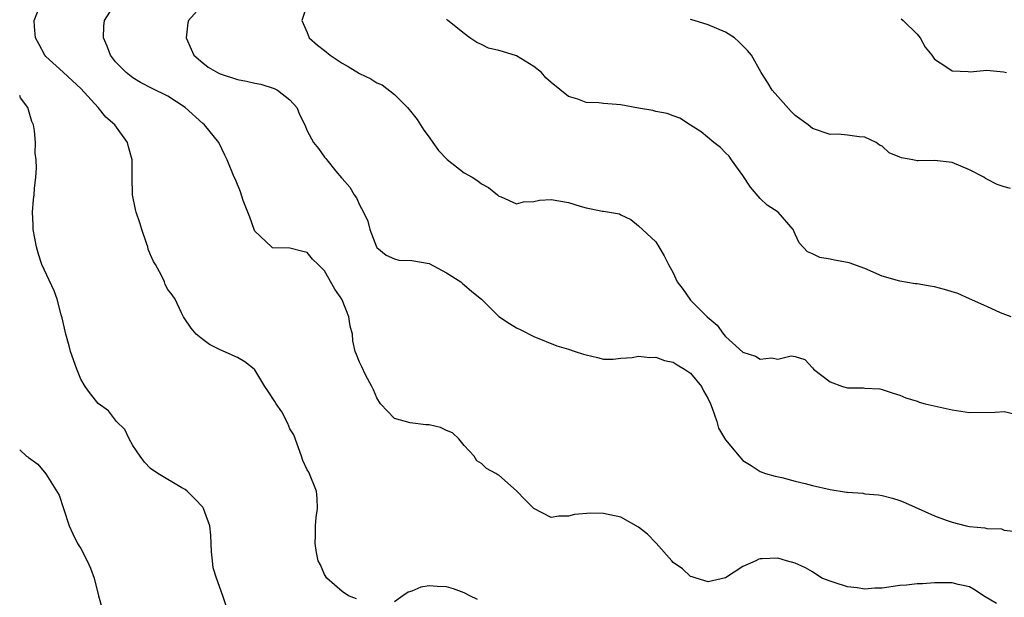
# Model space of a CAD drawing. Units: inches. Extents: x 2595000 to 2598000, y 1533000 to 1536000.
# Drawn here: x 2595000 to 2595113, y 1534409 to 1534475 of the extents above; entities that cross this region are included whole.
import ezdxf

# ---------------------------------------------------------------- set-up
doc = ezdxf.new("R2010")
doc.units = ezdxf.units.IN
doc.header["$MEASUREMENT"] = 0
doc.layers.add('LD25951533_2ft', color=122, linetype='Continuous')

msp = doc.modelspace()

# ---------------------------------------------------------------- linework, layer by layer
at = {"layer": 'LD25951533_2ft'}
for points, elevation in [([(2595038.64, 1534408.64), (2595037.74, 1534409), (2595037, 1534409.46), (2595035.24, 1534411), (2595035, 1534411.43), (2595034.54, 1534412.54), (2595034.26, 1534413), (2595034.05, 1534413.95), (2595033.9, 1534415), (2595033.95, 1534415.95), (2595033.96, 1534417), (2595034.02, 1534417.98), (2595034.16, 1534419), (2595034.14, 1534420.14), (2595034.05, 1534421), (2595033.17, 1534423.17), (2595033, 1534423.45), (2595032.49, 1534424.49), (2595032.35, 1534425), (2595031.45, 1534427.45), (2595031, 1534428.15), (2595030.77, 1534428.77), (2595030.09, 1534430.09), (2595029.42, 1534431), (2595029.27, 1534431.27), (2595028.48, 1534432.48), (2595028.12, 1534433), (2595027, 1534434.9), (2595026.91, 1534435), (2595025.84, 1534435.84), (2595025, 1534436.31), (2595023, 1534437.22), (2595021.8, 1534437.8), (2595021, 1534438.4), (2595020.25, 1534439), (2595019.68, 1534439.68), (2595018.89, 1534440.89), (2595018.8, 1534441), (2595018.56, 1534441.44), (2595017.84, 1534443), (2595017.51, 1534443.51), (2595017, 1534444.11), (2595016.7, 1534444.7), (2595016.6, 1534445), (2595016.26, 1534445.74), (2595015.57, 1534447), (2595015.34, 1534447.34), (2595015, 1534448.09), (2595014.75, 1534448.75), (2595014.7, 1534449), (2595014.57, 1534449.43), (2595014, 1534451), (2595013.77, 1534451.77), (2595013.35, 1534453), (2595013.3, 1534453.3), (2595012.94, 1534455), (2595012.91, 1534457), (2595012.92, 1534459), (2595012.48, 1534460.48), (2595012.36, 1534461), (2595010.9, 1534463), (2595009.88, 1534463.88), (2595009, 1534465), (2595007, 1534467.18), (2595006.05, 1534468.05), (2595005, 1534469.07), (2595003, 1534470.86), (2595002.88, 1534471), (2595002.24, 1534472.24), (2595001.8, 1534473), (2595001.7, 1534474.3), (2595001.67, 1534475), (2595002.48, 1534477)], 7332), ([(2595112.09, 1534408.09), (2595110.62, 1534409), (2595109.65, 1534409.65), (2595109, 1534410), (2595107.71, 1534410.29), (2595107, 1534410.49), (2595105.53, 1534410.47), (2595105, 1534410.49), (2595103.63, 1534410.37), (2595103, 1534410.37), (2595101.79, 1534410.21), (2595101, 1534410.16), (2595099, 1534409.88), (2595098.15, 1534409.85), (2595097, 1534409.74), (2595096.11, 1534409.89), (2595095, 1534410.02), (2595093.48, 1534410.52), (2595093, 1534410.66), (2595092.07, 1534411), (2595091, 1534411.72), (2595090.19, 1534412.19), (2595089, 1534412.74), (2595088, 1534413), (2595087, 1534413.32), (2595085.22, 1534413.22), (2595085, 1534413.23), (2595084.81, 1534413.19), (2595084.48, 1534413), (2595083, 1534412.36), (2595081, 1534411.03), (2595079, 1534410.6), (2595077.63, 1534411), (2595077.18, 1534411.18), (2595077, 1534411.2), (2595076.07, 1534412.07), (2595075, 1534412.81), (2595074.85, 1534413), (2595073.04, 1534415.04), (2595073, 1534415.07), (2595072.07, 1534416.07), (2595071, 1534416.87), (2595069, 1534417.99), (2595067, 1534418.42), (2595065.53, 1534418.47), (2595063.68, 1534418.32), (2595063, 1534418.11), (2595061.86, 1534418.14), (2595061, 1534417.98), (2595059, 1534418.99), (2595058.01, 1534420.01), (2595057, 1534421.01), (2595055, 1534422.83), (2595054.87, 1534422.87), (2595054.66, 1534423), (2595053.58, 1534423.58), (2595053, 1534424.18), (2595052.46, 1534424.46), (2595052.17, 1534425), (2595051, 1534426.21), (2595050.41, 1534427), (2595049.67, 1534427.67), (2595049, 1534427.94), (2595048.28, 1534428.28), (2595047, 1534428.59), (2595046.61, 1534428.61), (2595044.81, 1534428.81), (2595043, 1534429.33), (2595041.42, 1534431), (2595041, 1534431.7), (2595040.62, 1534432.62), (2595040.4, 1534433), (2595039.67, 1534434.33), (2595039.27, 1534435.27), (2595039, 1534435.77), (2595038.65, 1534436.65), (2595038.52, 1534437), (2595038.23, 1534438.23), (2595038.19, 1534439), (2595037.92, 1534439.92), (2595037.79, 1534441), (2595037, 1534442.92), (2595036.96, 1534443), (2595036.18, 1534444.18), (2595035, 1534446.28), (2595034.24, 1534447), (2595033.62, 1534447.62), (2595033, 1534448.37), (2595032.48, 1534448.48), (2595031, 1534448.88), (2595029, 1534448.91), (2595028.88, 1534449), (2595027, 1534450.8), (2595026.91, 1534451), (2595026.42, 1534452.42), (2595025.65, 1534454.35), (2595025.34, 1534455.34), (2595024.76, 1534456.76), (2595024.62, 1534457), (2595023.81, 1534459), (2595023.53, 1534459.53), (2595022.85, 1534461), (2595021.21, 1534463), (2595021, 1534463.17), (2595019.01, 1534465), (2595017, 1534466.29), (2595015.19, 1534467.19), (2595013.88, 1534467.88), (2595013, 1534468.39), (2595012.23, 1534469), (2595011, 1534470.26), (2595010.44, 1534471), (2595010.04, 1534472.04), (2595009.6, 1534473), (2595009.66, 1534474.34), (2595009.73, 1534475), (2595011.04, 1534477)], 7330), ([(2595033.06, 1534477), (2595032.38, 1534475), (2595033, 1534473.61), (2595033.24, 1534473), (2595034.17, 1534472.17), (2595035, 1534471.53), (2595035.65, 1534471), (2595037, 1534470.08), (2595037.69, 1534469.69), (2595039, 1534468.91), (2595040.28, 1534468.28), (2595041, 1534467.83), (2595041.61, 1534467.61), (2595043, 1534466.5), (2595044.5, 1534465), (2595045, 1534464.4), (2595045.62, 1534463.62), (2595046.39, 1534462.39), (2595047, 1534461.61), (2595047.4, 1534461), (2595048.07, 1534460.07), (2595049.05, 1534459.05), (2595051, 1534457.49), (2595051.91, 1534457), (2595052.58, 1534456.58), (2595053, 1534456.25), (2595053.81, 1534455.81), (2595054.84, 1534455), (2595055, 1534454.84), (2595055.26, 1534454.74), (2595057, 1534453.94), (2595057.83, 1534454.17), (2595059, 1534454.21), (2595059.64, 1534454.36), (2595061, 1534454.46), (2595063, 1534454.11), (2595064.33, 1534453.67), (2595065, 1534453.51), (2595066.89, 1534453.11), (2595067, 1534453.11), (2595068.82, 1534452.82), (2595069, 1534452.69), (2595070.15, 1534452.15), (2595071, 1534451.44), (2595071.49, 1534451), (2595073, 1534449.6), (2595073.35, 1534449), (2595073.98, 1534447.98), (2595074.47, 1534447), (2595075, 1534446.04), (2595075.46, 1534445), (2595076.13, 1534444.13), (2595076.9, 1534443), (2595077, 1534442.91), (2595078.9, 1534441), (2595080.04, 1534440.04), (2595080.78, 1534439), (2595081, 1534438.75), (2595083, 1534436.94), (2595084.46, 1534436.46), (2595085, 1534436.15), (2595086.27, 1534436.27), (2595087, 1534436.15), (2595088.52, 1534436.52), (2595089, 1534436.42), (2595090.09, 1534436.09), (2595091, 1534435.13), (2595091.09, 1534435), (2595093, 1534433.52), (2595094.43, 1534433), (2595095, 1534432.86), (2595096.85, 1534432.85), (2595097, 1534432.82), (2595098.72, 1534432.72), (2595099, 1534432.67), (2595100.24, 1534432.24), (2595101, 1534432.02), (2595101.7, 1534431.7), (2595103, 1534431.3), (2595103.21, 1534431.21), (2595103.92, 1534431), (2595105.3, 1534430.7), (2595107, 1534430.31), (2595109, 1534430), (2595111.96, 1534430.04), (2595113, 1534430.11), (2595114.14, 1534429.86)], 7326), ([(2595021, 1534476.83), (2595019.38, 1534475), (2595019.29, 1534474.71), (2595019.09, 1534473), (2595019.69, 1534471.69), (2595019.97, 1534471), (2595021, 1534470.12), (2595021.64, 1534469.64), (2595022.71, 1534469), (2595023, 1534468.86), (2595025, 1534468.23), (2595026.04, 1534468.04), (2595027, 1534467.8), (2595027.67, 1534467.67), (2595029.19, 1534467.19), (2595029.57, 1534467), (2595031, 1534465.88), (2595031.8, 1534465), (2595032.14, 1534464.14), (2595032.71, 1534463), (2595033, 1534462.34), (2595033.71, 1534461), (2595034.28, 1534460.28), (2595035, 1534459.31), (2595035.15, 1534459.15), (2595035.25, 1534459), (2595036.29, 1534457.71), (2595036.95, 1534456.94), (2595037, 1534456.86), (2595037.87, 1534455.87), (2595038.39, 1534455), (2595038.65, 1534454.65), (2595039, 1534453.83), (2595039.47, 1534453), (2595039.95, 1534451.95), (2595040.18, 1534451), (2595040.96, 1534449), (2595041, 1534448.94), (2595042.04, 1534448.05), (2595043, 1534447.64), (2595043.5, 1534447.5), (2595045, 1534447.45), (2595047, 1534447.1), (2595049, 1534446.05), (2595050.61, 1534445), (2595050.81, 1534444.81), (2595051, 1534444.67), (2595051.88, 1534443.88), (2595052.99, 1534443), (2595055, 1534441.01), (2595056.21, 1534440.21), (2595057, 1534439.71), (2595057.51, 1534439.51), (2595059, 1534438.73), (2595061.66, 1534437.66), (2595063, 1534437.26), (2595063.76, 1534437), (2595064.72, 1534436.72), (2595065, 1534436.62), (2595066.32, 1534436.32), (2595067, 1534436.13), (2595068.12, 1534436.12), (2595069, 1534436.23), (2595070.31, 1534436.31), (2595071, 1534436.47), (2595072.33, 1534436.33), (2595073, 1534436.36), (2595073.99, 1534435.99), (2595075, 1534435.78), (2595075.47, 1534435.47), (2595076.28, 1534435), (2595077, 1534434.51), (2595078.23, 1534433), (2595078.49, 1534432.49), (2595079, 1534431.6), (2595079.29, 1534431), (2595079.49, 1534430.51), (2595080, 1534429), (2595080.21, 1534428.21), (2595081, 1534426.86), (2595082.59, 1534425), (2595082.76, 1534424.76), (2595083, 1534424.51), (2595083.94, 1534423.94), (2595085, 1534423.24), (2595085.59, 1534423), (2595086.7, 1534422.7), (2595087.46, 1534422.54), (2595089, 1534422.14), (2595090.14, 1534421.86), (2595091, 1534421.62), (2595093, 1534421.17), (2595094.89, 1534420.89), (2595095, 1534420.87), (2595096.75, 1534420.75), (2595097, 1534420.7), (2595098.56, 1534420.56), (2595099, 1534420.48), (2595100.17, 1534420.17), (2595101, 1534419.9), (2595101.65, 1534419.65), (2595105, 1534418.15), (2595106.34, 1534417.66), (2595107, 1534417.42), (2595108.64, 1534417), (2595109, 1534416.93), (2595110.77, 1534416.77), (2595111, 1534416.69), (2595112.66, 1534416.66), (2595113, 1534416.51), (2595114.38, 1534416.38)], 7328), ([(2595113.78, 1534441), (2595112.55, 1534441.45), (2595111, 1534442.18), (2595109, 1534443.06), (2595107.67, 1534443.67), (2595106.14, 1534444.14), (2595105, 1534444.42), (2595104.49, 1534444.49), (2595103, 1534444.76), (2595102.78, 1534444.78), (2595101, 1534445.07), (2595099, 1534445.65), (2595097, 1534446.53), (2595095.19, 1534447.19), (2595095, 1534447.24), (2595093.5, 1534447.5), (2595093, 1534447.62), (2595091.81, 1534447.81), (2595091, 1534448.2), (2595090.43, 1534448.43), (2595089.46, 1534449.46), (2595089, 1534450.48), (2595088.75, 1534451), (2595087.03, 1534453), (2595085.79, 1534453.79), (2595085, 1534454.56), (2595083.87, 1534455.87), (2595083, 1534457.21), (2595081.69, 1534459), (2595081.43, 1534459.43), (2595081, 1534459.79), (2595080.43, 1534460.43), (2595079.67, 1534461), (2595078.2, 1534462.2), (2595077, 1534462.98), (2595075.76, 1534463.76), (2595075, 1534464.06), (2595074.31, 1534464.31), (2595073, 1534464.55), (2595072.65, 1534464.65), (2595071, 1534464.94), (2595069, 1534465.32), (2595067, 1534465.46), (2595066.47, 1534465.53), (2595065, 1534465.57), (2595064.06, 1534465.94), (2595063, 1534466.25), (2595061, 1534467.86), (2595060.4, 1534468.4), (2595059.87, 1534469), (2595059, 1534469.72), (2595057, 1534470.92), (2595055.41, 1534471.41), (2595055, 1534471.56), (2595053.82, 1534471.82), (2595053, 1534472.23), (2595052.46, 1534472.46), (2595051.68, 1534473), (2595051, 1534473.51), (2595049.12, 1534475), (2595049, 1534475.13)], 7324), ([(2595113.7, 1534455.7), (2595113, 1534455.9), (2595112.17, 1534456.17), (2595111, 1534456.8), (2595110.86, 1534456.86), (2595110.64, 1534457), (2595109, 1534457.85), (2595107, 1534458.69), (2595105, 1534458.93), (2595103.11, 1534458.89), (2595103, 1534458.88), (2595102.49, 1534459), (2595101.21, 1534459.21), (2595101, 1534459.32), (2595099.8, 1534459.8), (2595099, 1534460.55), (2595098.69, 1534460.69), (2595098.3, 1534461), (2595097, 1534461.59), (2595096.35, 1534461.65), (2595095, 1534461.84), (2595093.94, 1534461.94), (2595093, 1534461.92), (2595091, 1534462.58), (2595090.49, 1534463), (2595089, 1534464.09), (2595088.55, 1534464.55), (2595087, 1534466.25), (2595086.35, 1534467), (2595085.85, 1534467.85), (2595085.09, 1534469), (2595083.99, 1534471), (2595083.54, 1534471.54), (2595083, 1534472.08), (2595082.52, 1534472.52), (2595082.05, 1534473), (2595081, 1534473.63), (2595079, 1534474.48), (2595077.39, 1534475), (2595077, 1534475.11)], 7322), ([(2595101.18, 1534475.18), (2595101.39, 1534475), (2595103, 1534473.41), (2595103.35, 1534473), (2595103.91, 1534471.91), (2595104.67, 1534471), (2595105, 1534470.53), (2595106.29, 1534469.71), (2595107, 1534469.19), (2595108.87, 1534469.13), (2595109.1, 1534469.1), (2595111, 1534469.29), (2595112.89, 1534469.11), (2595113.27, 1534469)], 7320), ([(2595023.73, 1534407.73), (2595023.33, 1534409), (2595022.58, 1534411), (2595022.21, 1534412.21), (2595022.12, 1534413), (2595022.02, 1534414.02), (2595021.99, 1534415), (2595021.94, 1534415.94), (2595021.82, 1534417), (2595021.09, 1534419), (2595021, 1534419.15), (2595020.1, 1534420.1), (2595019.21, 1534421), (2595019, 1534421.18), (2595018.62, 1534421.38), (2595015.85, 1534423), (2595015, 1534423.58), (2595014.31, 1534424.31), (2595013.81, 1534425), (2595013, 1534426.21), (2595012.56, 1534427), (2595012.07, 1534428.07), (2595011.12, 1534429), (2595010.2, 1534430.2), (2595009, 1534431.04), (2595008.14, 1534432.14), (2595007.51, 1534433), (2595007, 1534433.82), (2595006.54, 1534435), (2595005.85, 1534437), (2595005.68, 1534437.68), (2595005.28, 1534439), (2595004.88, 1534440.88), (2595004.77, 1534441.23), (2595004.3, 1534443), (2595003.96, 1534443.96), (2595002.56, 1534447), (2595002.16, 1534448.16), (2595001.92, 1534449), (2595001.54, 1534451), (2595001.54, 1534451.54), (2595001.46, 1534453), (2595001.57, 1534454.43), (2595001.65, 1534455), (2595001.7, 1534455.7), (2595001.86, 1534457), (2595001.94, 1534458.06), (2595001.88, 1534459), (2595001.78, 1534459.78), (2595001.8, 1534461), (2595001.69, 1534462.31), (2595001.58, 1534463), (2595001.41, 1534463.41), (2595000.93, 1534465), (2595000.11, 1534466.11), (2595000, 1534466.38)], 7334), ([(2595000, 1534425.74), (2595000.8, 1534425), (2595000.93, 1534424.93), (2595001, 1534424.86), (2595002.08, 1534424.08), (2595003, 1534422.96), (2595004.54, 1534420.54), (2595005.01, 1534418.99), (2595005.66, 1534417), (2595006.09, 1534416.09), (2595006.64, 1534415), (2595007, 1534414.43), (2595007.76, 1534413), (2595008.14, 1534412.14), (2595008.53, 1534411), (2595009.05, 1534409), (2595009.48, 1534407.48)], 7336), ([(2595052.55, 1534408.55), (2595051.67, 1534409), (2595051, 1534409.31), (2595049.8, 1534409.8), (2595049, 1534410), (2595047.93, 1534410.07), (2595047, 1534410.12), (2595046.03, 1534409.97), (2595045, 1534409.53), (2595044.58, 1534409.42), (2595043.97, 1534409), (2595043, 1534408.3)], 7332)]:
    msp.add_lwpolyline(points, dxfattribs=dict(at, elevation=elevation))

doc.saveas('drawing.dxf')
